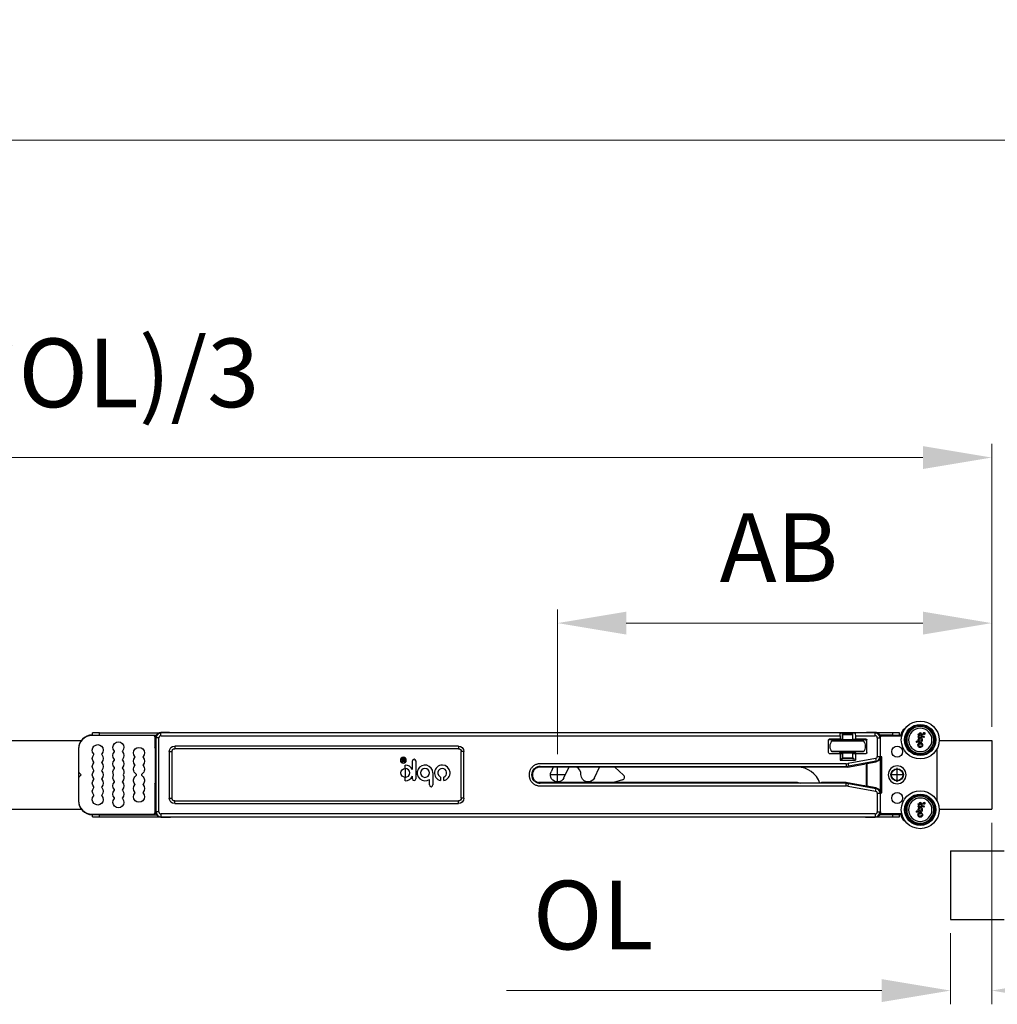
# Model space of a CAD drawing. Units: millimetres. Extents: x 10288 to 14171, y 11272 to 12980.
# Drawn here: x 10930 to 11001, y 12248 to 12320 of the extents above; entities that cross this region are included whole.
import ezdxf

# ---------------------------------------------------------------- set-up
doc = ezdxf.new("R2010")
doc.units = ezdxf.units.MM
doc.styles.add('标准', font='txt')
doc.dimstyles.new('缩小1：2', dxfattribs={"dimtxt": 5, "dimasz": 5, "dimexe": 1, "dimexo": 1, "dimgap": 3, "dimtad": 1, "dimdec": 1, "dimlfac": 2, "dimdsep": 46, "dimtxsty": '标准', "dimcen": 1, "dimclrd": 4, "dimclre": 4, "dimclrt": 4, "dimadec": 0, "dimazin": 2, "dimtm": 1e-09, "dimtfac": 1, "dimtdec": 1, "dimtofl": 0, "dimtmove": 0, "dimatfit": 3, "dimfxl": 0, "dimtolj": 1, "dimlwd": 13, "dimlwe": 13, "dimarcsym": 0})

# ---------------------------------------------------------------- blocks, each defined once
blk = doc.blocks.new('*D181')
at = {"color": 4, "lineweight": 13, "transparency": 16777216}
for p, q in [((10839.402, 12263.19), (10839.402, 12288.801)), ((11000.602, 12268.19), (11000.602, 12288.801)), ((10844.402, 12287.801), (10995.602, 12287.801))]:
    blk.add_line(p, q, dxfattribs=at)
at = {"color": 4, "transparency": 16777216}
for points in [[(10844.402, 12288.634), (10844.402, 12286.967), (10839.402, 12287.801)], [(10995.602, 12288.634), (10995.602, 12286.967), (11000.602, 12287.801)]]:
    blk.add_solid(points, dxfattribs=at)
at = {"layer": 'Defpoints', "color": 0, "transparency": 16777216}
for p in [(11000.602, 12287.801), (11000.602, 12267.19), (10839.402, 12262.19)]:
    blk.add_point(p, dxfattribs=at)
at = {"color": 4, "transparency": 16777216, "insert": (10920.234, 12293.967), "char_height": 5, "attachment_point": 5, "style": '标准'}
blk.add_mtext('\\A1;DW＝(W+2*OL)/3', dxfattribs=at)
blk = doc.blocks.new('*D216')
at = {"color": 4, "lineweight": 13, "transparency": 16777216}
for p, q in [((10839.402, 12276.428), (10839.402, 12311.91)), ((11317.009, 12276.428), (11317.009, 12311.91)), ((10844.402, 12310.91), (11312.009, 12310.91))]:
    blk.add_line(p, q, dxfattribs=at)
at = {"color": 4, "transparency": 16777216}
for points in [[(10844.402, 12311.744), (10844.402, 12310.077), (10839.402, 12310.91)], [(11312.009, 12311.744), (11312.009, 12310.077), (11317.009, 12310.91)]]:
    blk.add_solid(points, dxfattribs=at)
at = {"layer": 'Defpoints', "color": 0, "transparency": 16777216}
for p in [(11317.009, 12310.91), (10839.402, 12275.428), (11317.009, 12275.428)]:
    blk.add_point(p, dxfattribs=at)
at = {"color": 4, "transparency": 16777216, "insert": (11078.206, 12316.41), "char_height": 5, "attachment_point": 5, "style": '标准'}
blk.add_mtext('\\A1;W', dxfattribs=at)
blk = doc.blocks.new('*D217')
at = {"color": 4, "lineweight": 13, "transparency": 16777216}
for p, q in [((11000.602, 12261.19), (11000.602, 12247.978)), ((10997.602, 12253.15), (10997.602, 12247.978)), ((10992.602, 12248.978), (10965.268, 12248.978)), ((11005.602, 12248.978), (11010.602, 12248.978))]:
    blk.add_line(p, q, dxfattribs=at)
at = {"color": 4, "transparency": 16777216}
for points in [[(10992.602, 12249.811), (10992.602, 12248.144), (10997.602, 12248.978)], [(11005.602, 12249.811), (11005.602, 12248.144), (11000.602, 12248.978)]]:
    blk.add_solid(points, dxfattribs=at)
at = {"layer": 'Defpoints', "color": 0, "transparency": 16777216}
for p in [(11000.602, 12262.19), (10997.602, 12254.15), (11000.602, 12248.978)]:
    blk.add_point(p, dxfattribs=at)
at = {"color": 4, "transparency": 16777216, "insert": (10971.588, 12254.478), "char_height": 5, "attachment_point": 5, "style": '标准'}
blk.add_mtext('\\A1;OL', dxfattribs=at)
blk = doc.blocks.new('*D145')
at = {"color": 4, "lineweight": 13, "transparency": 16777216}
for p, q in [((10968.992, 12266.19), (10968.992, 12276.742)), ((11000.602, 12268.19), (11000.602, 12276.742)), ((10973.992, 12275.742), (10995.602, 12275.742))]:
    blk.add_line(p, q, dxfattribs=at)
at = {"color": 4, "transparency": 16777216}
for points in [[(10973.992, 12276.575), (10973.992, 12274.909), (10968.992, 12275.742)], [(10995.602, 12276.575), (10995.602, 12274.909), (11000.602, 12275.742)]]:
    blk.add_solid(points, dxfattribs=at)
at = {"layer": 'Defpoints', "color": 0, "transparency": 16777216}
for p in [(11000.602, 12275.742), (11000.602, 12267.19), (10968.992, 12265.19)]:
    blk.add_point(p, dxfattribs=at)
at = {"color": 4, "transparency": 16777216, "insert": (10985.112, 12281.242), "char_height": 5, "attachment_point": 5, "style": '标准'}
blk.add_mtext('\\A1;AB', dxfattribs=at)

msp = doc.modelspace()

# ---------------------------------------------------------------- linework, layer by layer
at = {"lineweight": 30}
for p, q in [((10935.122, 12267.59), (10935.142, 12267.59)), ((10939.582, 12267.56), (10935.122, 12267.56)), ((10935.142, 12267.59), (10935.142, 12267.75)), ((10935.642, 12267.75), (10935.142, 12267.75)), ((10935.142, 12267.59), (10935.642, 12267.59)), ((10935.642, 12267.75), (10939.975, 12267.75)), ((10935.642, 12267.59), (10935.642, 12267.75)), ((10935.642, 12267.59), (10939.789, 12267.59)), ((10939.682, 12267.46), (10939.682, 12266.68)), ((10939.722, 12267.39), (10939.722, 12266.67)), ((10939.771, 12267.39), (10939.722, 12267.39)), ((10939.771, 12261.99), (10939.771, 12267.39)), ((10939.971, 12267.39), (10939.771, 12267.39)), ((10939.971, 12261.99), (10939.971, 12267.39)), ((10940.722, 12267.779), (10940.122, 12267.779)), ((10940.122, 12267.741), (10940.122, 12267.779)), ((10989.619, 12267.741), (10940.122, 12267.741)), ((10940.122, 12267.541), (10940.122, 12267.741)), ((10940.122, 12267.541), (10989.562, 12267.541)), ((10940.722, 12267.779), (10940.722, 12267.764)), ((10991.422, 12267.762), (10940.822, 12267.762)), ((10989.562, 12267.541), (10989.562, 12267.29)), ((10989.619, 12267.741), (10989.746, 12267.749)), ((10989.746, 12267.29), (10989.746, 12267.749)), ((10989.752, 12267.75), (10989.752, 12267.29)), ((10989.752, 12267.63), (10990.492, 12267.63)), ((10989.772, 12267.67), (10990.472, 12267.67)), ((10990.492, 12267.29), (10990.492, 12267.75)), ((10990.498, 12267.29), (10990.498, 12267.749)), ((10990.626, 12267.741), (10990.498, 12267.749)), ((10992.122, 12267.741), (10990.626, 12267.741)), ((10990.682, 12267.541), (10990.682, 12267.29)), ((10990.682, 12267.541), (10992.122, 12267.541)), ((10991.522, 12267.779), (10991.522, 12267.764)), ((10992.122, 12267.779), (10991.522, 12267.779)), ((10992.122, 12267.779), (10992.122, 12267.741)), ((10992.122, 12267.541), (10992.122, 12267.741)), ((10993.402, 12267.75), (10992.269, 12267.75)), ((10992.273, 12267.39), (10992.473, 12267.39)), ((10992.273, 12267.39), (10992.273, 12266.024)), ((10993.402, 12267.59), (10992.456, 12267.59)), ((10992.517, 12267.39), (10992.473, 12267.39)), ((10992.473, 12267.39), (10992.473, 12266.024)), ((10992.49, 12267.53), (10994.002, 12267.53)), ((10992.517, 12266.024), (10992.517, 12267.39)), ((10993.402, 12267.59), (10993.402, 12267.75)), ((10993.902, 12267.75), (10993.402, 12267.75)), ((10993.402, 12267.59), (10993.902, 12267.59)), ((10993.902, 12267.59), (10993.902, 12267.75)), ((10993.902, 12267.57), (10993.902, 12267.59)), ((10993.922, 12267.57), (10993.902, 12267.57)), ((10993.922, 12267.59), (10993.922, 12267.57)), ((10994.002, 12267.53), (10994.002, 12267.59)), ((10995.231, 12267.661), (10995.305, 12267.661)), ((10995.27, 12267.505), (10995.331, 12267.505)), ((10995.664, 12267.431), (10995.27, 12267.431)), ((10995.499, 12267.666), (10995.306, 12267.666)), ((10995.473, 12267.505), (10995.664, 12267.505)), ((10995.499, 12267.661), (10995.573, 12267.661)), ((10995.643, 12267.738), (10995.663, 12267.725)), ((10995.643, 12267.726), (10995.643, 12267.738)), ((10995.667, 12267.71), (10995.643, 12267.726)), ((10995.643, 12267.673), (10995.643, 12267.683)), ((10995.643, 12267.683), (10995.675, 12267.683)), ((10995.716, 12267.673), (10995.643, 12267.673)), ((10995.675, 12267.683), (10995.675, 12267.695)), ((10995.684, 12267.71), (10995.684, 12267.683)), ((10995.684, 12267.683), (10995.708, 12267.683)), ((10995.708, 12267.683), (10995.708, 12267.71)), ((10995.716, 12267.712), (10995.716, 12267.673)), ((10939.726, 12266.67), (10939.722, 12266.67)), ((10939.726, 12264.05), (10939.726, 12266.67)), ((10941.122, 12266.786), (10941.122, 12266.59)), ((10961.782, 12266.786), (10941.122, 12266.786)), ((10961.782, 12266.786), (10961.782, 12266.59)), ((10988.722, 12266.309), (10988.722, 12267.23)), ((10989.562, 12267.25), (10988.725, 12267.25)), ((10989.562, 12267.29), (10988.782, 12267.29)), ((10988.963, 12267.156), (10991.282, 12267.156)), ((10988.993, 12267.17), (10991.251, 12267.17)), ((10989.562, 12267.29), (10989.746, 12267.29)), ((10989.622, 12267.27), (10990.622, 12267.27)), ((10989.732, 12267.27), (10989.732, 12267.29)), ((10989.746, 12267.29), (10989.752, 12267.29)), ((10990.492, 12267.29), (10990.498, 12267.29)), ((10990.498, 12267.29), (10990.682, 12267.29)), ((10990.512, 12267.29), (10990.512, 12267.27)), ((10990.602, 12267.27), (10990.602, 12267.29)), ((10991.462, 12267.29), (10990.682, 12267.29)), ((10991.382, 12267.25), (10990.682, 12267.25)), ((10991.482, 12267.15), (10991.482, 12266.252)), ((10991.522, 12266.309), (10991.522, 12267.23)), ((10995.138, 12267.133), (10995.261, 12267.133)), ((10995.402, 12267.059), (10995.138, 12267.059)), ((10995.235, 12266.888), (10995.312, 12266.888)), ((10995.312, 12266.818), (10995.235, 12266.818)), ((10934.122, 12266.56), (10934.122, 12264.931)), ((10940.726, 12266.39), (10940.922, 12266.39)), ((10940.726, 12266.39), (10940.726, 12262.99)), ((10940.922, 12266.39), (10940.922, 12262.99)), ((10961.782, 12266.59), (10941.122, 12266.59)), ((10962.178, 12266.39), (10961.982, 12266.39)), ((10961.982, 12262.99), (10961.982, 12266.39)), ((10962.178, 12262.99), (10962.178, 12266.39)), ((10988.782, 12266.249), (10989.562, 12266.249)), ((10991.282, 12266.384), (10988.963, 12266.384)), ((10991.251, 12266.37), (10988.993, 12266.37)), ((10989.562, 12266.249), (10989.746, 12266.249)), ((10989.562, 12266.249), (10989.562, 12265.769)), ((10990.622, 12266.27), (10989.622, 12266.27)), ((10989.732, 12266.249), (10989.732, 12266.27)), ((10989.746, 12265.879), (10989.746, 12266.249)), ((10989.746, 12266.249), (10989.752, 12266.249)), ((10989.752, 12266.249), (10989.752, 12265.879)), ((10990.492, 12265.91), (10989.752, 12265.91)), ((10990.492, 12265.879), (10990.492, 12266.249)), ((10990.492, 12266.249), (10990.498, 12266.249)), ((10990.498, 12265.879), (10990.498, 12266.249)), ((10990.498, 12266.249), (10990.682, 12266.249)), ((10990.512, 12266.27), (10990.512, 12266.249)), ((10990.682, 12266.249), (10991.462, 12266.249)), ((10990.682, 12266.249), (10990.682, 12265.769)), ((10992.273, 12266.024), (10992.473, 12266.024)), ((10992.473, 12266.024), (10992.517, 12266.024)), ((10992.514, 12265.98), (10992.516, 12265.98)), ((10992.516, 12265.98), (10992.519, 12265.98)), ((10992.602, 12266.01), (10992.517, 12266.01)), ((10992.519, 12263.4), (10992.519, 12265.98)), ((10992.522, 12265.98), (10992.519, 12265.98)), ((10992.522, 12263.4), (10992.522, 12265.98)), ((10992.602, 12263.37), (10992.602, 12266.01)), ((10996.602, 12266.548), (10996.602, 12262.832)), ((10957.651, 12265.633), (10957.694, 12265.7)), ((10957.692, 12265.633), (10957.651, 12265.633)), ((10957.743, 12265.713), (10957.692, 12265.633)), ((10957.737, 12265.878), (10957.867, 12265.878)), ((10957.834, 12265.851), (10957.745, 12265.851)), ((10957.745, 12265.77), (10957.834, 12265.77)), ((10957.834, 12265.742), (10957.795, 12265.742)), ((10957.834, 12265.77), (10957.834, 12265.851)), ((10957.834, 12265.633), (10957.834, 12265.742)), ((10957.867, 12265.633), (10957.834, 12265.633)), ((10957.867, 12265.878), (10957.867, 12265.633)), ((10957.909, 12265.153), (10957.909, 12265.401)), ((10958.427, 12265.068), (10958.427, 12265.704)), ((10958.675, 12265.704), (10958.675, 12264.392)), ((10971.579, 12265.25), (10967.631, 12265.25)), ((10971.579, 12265.25), (10967.631, 12265.25)), ((10967.665, 12265.295), (10990.012, 12265.295)), ((10990.012, 12265.499), (10967.731, 12265.499)), ((10972.497, 12265.25), (10968.417, 12265.25)), ((10968.68, 12265.25), (10968.521, 12264.91)), ((10968.68, 12265.25), (10968.521, 12264.91)), ((10969.832, 12265.25), (10968.68, 12265.25)), ((10969.832, 12265.25), (10968.68, 12265.25)), ((10968.701, 12265.295), (10968.701, 12265.295)), ((10968.701, 12265.295), (10968.701, 12265.295)), ((10969.464, 12264.47), (10969.811, 12265.214)), ((10969.464, 12264.47), (10969.811, 12265.214)), ((10972.057, 12265.25), (10970.402, 12265.25)), ((10972.057, 12265.25), (10970.402, 12265.25)), ((10989.997, 12265.25), (10971.497, 12265.25)), ((10971.693, 12264.47), (10972.057, 12265.25)), ((10971.693, 12264.47), (10972.057, 12265.25)), ((10973.177, 12265.25), (10973.808, 12264.669)), ((10973.177, 12265.25), (10973.808, 12264.669)), ((10989.562, 12265.769), (10990.682, 12265.769)), ((10989.677, 12265.879), (10989.746, 12265.879)), ((10989.677, 12265.879), (10989.677, 12265.769)), ((10989.746, 12265.879), (10989.752, 12265.879)), ((10990.472, 12265.87), (10989.772, 12265.87)), ((10990.012, 12265.499), (10990.012, 12265.299)), ((10990.012, 12265.299), (10990.012, 12265.295)), ((10990.105, 12265.26), (10991.318, 12265.48)), ((10992.149, 12265.875), (10990.146, 12265.511)), ((10990.146, 12265.511), (10990.182, 12265.314)), ((10992.185, 12265.678), (10990.182, 12265.314)), ((10990.182, 12265.314), (10990.183, 12265.311)), ((10991.522, 12265.554), (10990.183, 12265.311)), ((10990.492, 12265.879), (10990.498, 12265.879)), ((10990.567, 12265.879), (10990.498, 12265.879)), ((10990.567, 12265.879), (10990.567, 12265.769)), ((10991.482, 12263.833), (10991.482, 12265.547)), ((10991.522, 12265.512), (10992.193, 12265.634)), ((10991.522, 12265.554), (10991.522, 12265.512)), ((10991.522, 12265.512), (10991.522, 12263.868)), ((10992.149, 12265.875), (10992.185, 12265.678)), ((10992.185, 12265.678), (10992.193, 12265.634)), ((10934.122, 12264.931), (10934.122, 12264.449)), ((10934.122, 12264.449), (10934.122, 12262.82)), ((10934.322, 12264.69), (10934.151, 12264.861)), ((10934.151, 12264.519), (10934.322, 12264.69)), ((10957.909, 12265.153), (10957.909, 12264.509)), ((10957.909, 12264.261), (10957.909, 12264.509)), ((10958.427, 12264.392), (10958.427, 12264.594)), ((10959.914, 12264.831), (10959.914, 12263.952)), ((10960.485, 12264.532), (10960.485, 12264.274)), ((10960.718, 12264.273), (10960.718, 12264.529)), ((10993.722, 12265.14), (10993.722, 12265.11)), ((10939.682, 12264.04), (10939.682, 12261.92)), ((10939.722, 12264.05), (10939.726, 12264.05)), ((10939.722, 12264.05), (10939.722, 12261.99)), ((10959.666, 12263.952), (10959.666, 12264.361)), ((10990.012, 12264.085), (10967.665, 12264.085)), ((10967.731, 12263.881), (10990.012, 12263.881)), ((10986.462, 12264.13), (10972.076, 12264.13)), ((10972.927, 12264.085), (10972.927, 12264.085)), ((10972.927, 12264.085), (10972.927, 12264.085)), ((10973.731, 12264.33), (10973.076, 12264.13)), ((10973.731, 12264.33), (10973.076, 12264.13)), ((10989.997, 12264.13), (10988.212, 12264.13)), ((10990.012, 12264.081), (10990.012, 12264.085)), ((10990.012, 12263.881), (10990.012, 12264.081)), ((10991.318, 12263.9), (10990.105, 12264.12)), ((10990.146, 12263.869), (10990.182, 12264.066)), ((10990.146, 12263.869), (10992.149, 12263.505)), ((10990.182, 12264.066), (10990.183, 12264.069)), ((10990.182, 12264.066), (10992.185, 12263.702)), ((10991.522, 12263.826), (10990.183, 12264.069)), ((10991.522, 12263.826), (10991.522, 12263.868)), ((10992.193, 12263.746), (10991.522, 12263.868)), ((10992.193, 12263.746), (10992.185, 12263.702)), ((10993.722, 12264.24), (10993.722, 12264.27)), ((10992.149, 12263.505), (10992.185, 12263.702)), ((10992.273, 12263.356), (10992.473, 12263.356)), ((10992.273, 12263.356), (10992.273, 12261.99)), ((10992.473, 12263.356), (10992.473, 12261.99)), ((10992.517, 12263.356), (10992.473, 12263.356)), ((10992.514, 12263.4), (10992.516, 12263.4)), ((10992.516, 12263.4), (10992.519, 12263.4)), ((10992.517, 12263.37), (10992.602, 12263.37)), ((10992.517, 12261.99), (10992.517, 12263.356)), ((10992.522, 12263.4), (10992.519, 12263.4)), ((10940.726, 12262.99), (10940.922, 12262.99)), ((10941.122, 12262.594), (10941.122, 12262.79)), ((10941.122, 12262.79), (10961.782, 12262.79)), ((10941.122, 12262.594), (10961.782, 12262.594)), ((10961.782, 12262.594), (10961.782, 12262.79)), ((10962.178, 12262.99), (10961.982, 12262.99)), ((10995.231, 12262.581), (10995.305, 12262.581)), ((10995.27, 12262.425), (10995.331, 12262.425)), ((10995.664, 12262.351), (10995.27, 12262.351)), ((10995.499, 12262.586), (10995.306, 12262.586)), ((10995.473, 12262.425), (10995.664, 12262.425)), ((10995.499, 12262.581), (10995.573, 12262.581)), ((10995.643, 12262.646), (10995.643, 12262.658)), ((10995.643, 12262.658), (10995.663, 12262.645)), ((10995.667, 12262.63), (10995.643, 12262.646)), ((10995.643, 12262.593), (10995.643, 12262.603)), ((10995.643, 12262.603), (10995.675, 12262.603)), ((10995.716, 12262.593), (10995.643, 12262.593)), ((10995.675, 12262.603), (10995.675, 12262.615)), ((10995.684, 12262.63), (10995.684, 12262.603)), ((10995.684, 12262.603), (10995.708, 12262.603)), ((10995.708, 12262.603), (10995.708, 12262.63)), ((10995.716, 12262.632), (10995.716, 12262.593)), ((10935.122, 12261.82), (10939.582, 12261.82)), ((10935.122, 12261.79), (10935.142, 12261.79)), ((10935.142, 12261.63), (10935.142, 12261.79)), ((10935.642, 12261.79), (10935.142, 12261.79)), ((10935.142, 12261.63), (10935.642, 12261.63)), ((10935.642, 12261.79), (10939.789, 12261.79)), ((10935.642, 12261.63), (10935.642, 12261.79)), ((10935.642, 12261.63), (10939.975, 12261.63)), ((10939.771, 12261.99), (10939.722, 12261.99)), ((10939.971, 12261.99), (10939.771, 12261.99)), ((10992.122, 12261.839), (10940.122, 12261.839)), ((10940.122, 12261.839), (10940.122, 12261.639)), ((10940.122, 12261.639), (10992.122, 12261.639)), ((10940.122, 12261.639), (10940.122, 12261.601)), ((10940.122, 12261.601), (10940.722, 12261.601)), ((10940.722, 12261.601), (10940.722, 12261.616)), ((10991.422, 12261.618), (10940.822, 12261.618)), ((10991.522, 12261.601), (10991.522, 12261.616)), ((10991.522, 12261.601), (10992.122, 12261.601)), ((10992.122, 12261.839), (10992.122, 12261.639)), ((10992.122, 12261.639), (10992.122, 12261.601)), ((10992.269, 12261.63), (10993.402, 12261.63)), ((10992.273, 12261.99), (10992.473, 12261.99)), ((10993.402, 12261.79), (10992.456, 12261.79)), ((10992.473, 12261.99), (10992.517, 12261.99)), ((10994.002, 12261.85), (10992.49, 12261.85)), ((10993.402, 12261.63), (10993.402, 12261.79)), ((10993.902, 12261.79), (10993.402, 12261.79)), ((10993.402, 12261.63), (10993.902, 12261.63)), ((10993.902, 12261.79), (10993.902, 12261.81)), ((10993.902, 12261.81), (10993.922, 12261.81)), ((10993.902, 12261.63), (10993.902, 12261.79)), ((10993.922, 12261.81), (10993.922, 12261.79)), ((10994.002, 12261.79), (10994.002, 12261.85)), ((10995.138, 12262.053), (10995.261, 12262.053)), ((10995.402, 12261.979), (10995.138, 12261.979)), ((10995.235, 12261.808), (10995.312, 12261.808)), ((10995.312, 12261.738), (10995.235, 12261.738))]:
    msp.add_line(p, q, dxfattribs=at)
for p, q in [((10913.136, 12267.19), (10934.346, 12267.19)), ((10996.782, 12267.19), (11000.602, 12267.19)), ((11000.602, 12267.19), (11000.602, 12262.19)), ((10996.602, 12266.548), (10996.602, 12262.832)), ((10967.498, 12264.13), (10967.492, 12264.13)), ((10967.498, 12264.13), (10967.492, 12264.13)), ((10973.076, 12264.13), (10967.631, 12264.13)), ((10973.076, 12264.13), (10967.631, 12264.13)), ((10913.048, 12262.19), (10934.346, 12262.19)), ((10996.782, 12262.19), (11000.602, 12262.19)), ((10997.602, 12259.15), (10997.602, 12254.15)), ((10997.602, 12259.15), (11001.515, 12259.15)), ((10997.602, 12254.15), (11001.515, 12254.15))]:
    msp.add_line(p, q)
at = {"color": 3}
for p, q in [((10968.992, 12264.19), (10968.992, 12265.19)), ((10968.992, 12264.19), (10968.992, 12265.19)), ((10993.722, 12264.19), (10993.722, 12265.19)), ((10969.492, 12264.69), (10968.492, 12264.69)), ((10969.492, 12264.69), (10968.492, 12264.69)), ((10994.222, 12264.69), (10993.222, 12264.69))]:
    msp.add_line(p, q, dxfattribs=at)
at = {"lineweight": 30}
for centre, radius in [((10995.402, 12267.23), 1.38), ((10995.402, 12267.23), 1.138), ((10995.402, 12267.23), 1.089), ((10995.402, 12267.23), 1), ((10995.402, 12267.23), 0.0967), ((10995.68, 12267.702), 0.0645), ((10993.722, 12266.38), 0.4), ((10993.722, 12264.69), 0.45), ((10993.722, 12263), 0.4), ((10995.402, 12262.15), 1.38), ((10995.402, 12262.15), 1.138), ((10995.402, 12262.15), 1.089), ((10995.402, 12262.15), 1), ((10995.68, 12262.622), 0.0645), ((10995.402, 12262.15), 0.0967)]:
    msp.add_circle(centre, radius, dxfattribs=at)
at = {"lineweight": 30, "extrusion": (0, 0, -1)}
for centre, radius in [((-10995.402, 12267.23), 0.988), ((-10995.402, 12267.23), 0.85), ((-10995.68, 12267.702), 0.0579), ((-10993.722, 12264.69), 0.65), ((-10995.402, 12262.15), 0.988), ((-10995.402, 12262.15), 0.85), ((-10995.68, 12262.622), 0.0579)]:
    msp.add_circle(centre, radius, dxfattribs=at)
at = {"lineweight": 30}
for centre, radius, start, end in [((10994.502, 12267.59), 0.5, 115.75548, 180), ((10935.122, 12266.59), 1, 90, 180), ((10935.122, 12266.56), 1, 90, 180), ((10939.582, 12267.46), 0.1, 0, 90), ((10940.122, 12267.39), 0.351, 90, 180), ((10940.122, 12267.39), 0.151, 90, 180), ((10989.772, 12267.63), 0.04, 90, 120.00093), ((10990.472, 12267.63), 0.04, 59.99907, 90), ((10992.122, 12267.39), 0.389, 27.57625, 90), ((10992.122, 12267.39), 0.351, 0, 90), ((10992.122, 12267.39), 0.151, 0, 90), ((10992.122, 12267.39), 0.395, 0, 11.69214), ((10993.922, 12266.59), 1, 85.41141, 90), ((10995.402, 12267.661), 0.171, 180, 245.42746), ((10995.402, 12267.23), 0.171, 270, 214.44789), ((10995.27, 12267.468), 0.0373, 90, 270), ((10995.402, 12267.661), 0.0967, 3.168, 176.832), ((10995.402, 12267.661), 0.171, 294.57254, 0), ((10995.639, 12267.687), 0.045, 32.90387, 57.5394), ((10995.664, 12267.468), 0.0373, 270, 90), ((10995.696, 12267.712), 0.0198, 359.84061, 181.5062), ((10989.422, 12266.77), 0.6, 139.9948, 220.0052), ((10988.993, 12267.13), 0.04, 90, 139.9948), ((10991.251, 12267.13), 0.04, 40.0052, 90), ((10990.822, 12266.77), 0.6, 319.9948, 40.0052), ((10991.382, 12267.15), 0.1, 0, 90), ((10995.138, 12267.096), 0.0371, 90, 270), ((10995.402, 12266.852), 0.0967, 200.47586, 158.12542), ((10935.2, 12266.19), 0.04, 317.01411, 42.98589), ((10935.844, 12266.19), 0.04, 137.01411, 222.98589), ((10936.7, 12266.39), 0.04, 317.01411, 42.98589), ((10937.344, 12266.39), 0.04, 137.01411, 222.98589), ((10938.2, 12265.99), 0.04, 317.01411, 42.98589), ((10938.844, 12265.99), 0.04, 137.01411, 222.98589), ((10957.77, 12265.756), 0.215, 0, 180), ((10957.77, 12265.756), 0.193, 0, 180), ((10989.622, 12266.37), 0.1, 180, 270), ((10990.622, 12266.37), 0.1, 270, 0), ((10992.122, 12266.024), 0.151, 280.30485, 0), ((10992.122, 12266.024), 0.351, 280.30485, 0), ((10935.2, 12265.59), 0.04, 317.01411, 42.98589), ((10935.844, 12265.59), 0.04, 137.01411, 222.98589), ((10936.7, 12265.79), 0.04, 317.01411, 42.98589), ((10936.7, 12265.19), 0.04, 317.01411, 42.98589), ((10937.344, 12265.79), 0.04, 137.01411, 222.98589), ((10937.344, 12265.19), 0.04, 137.01411, 222.98589), ((10938.2, 12265.39), 0.04, 317.01411, 42.98589), ((10938.844, 12265.39), 0.04, 137.01411, 222.98589), ((10957.77, 12265.756), 0.215, 180, 0), ((10957.77, 12265.756), 0.193, 180, 0), ((10957.737, 12265.812), 0.066, 89.84061, 271.5062), ((10957.82, 12265.62), 0.15, 122.90387, 147.5394), ((10957.745, 12265.81), 0.0405, 90, 270), ((10957.795, 12265.679), 0.0625, 90, 147.5394), ((10957.909, 12264.831), 0.57, 24.57254, 90), ((10958.551, 12265.704), 0.124, 0, 180), ((10959.344, 12264.831), 0.57, 0, 304.44789), ((10960.605, 12264.831), 0.57, 281.41273, 257.8336), ((10969.992, 12265.13), 0.2, 143.1301, 155), ((10969.992, 12265.13), 0.2, 143.1301, 155), ((10969.992, 12265.13), 0.2, 124.21641, 124.21679), ((10969.992, 12265.13), 0.2, 124.21641, 124.21679), ((10970.103, 12264.73), 0.6, 357.95329, 60.07357), ((10970.103, 12264.73), 0.6, 357.95329, 60.07357), ((10986.462, 12263.53), 1.72, 18.81178, 90), ((10989.772, 12265.91), 0.04, 231.19443, 270), ((10990.012, 12266.25), 0.751, 270, 280.30485), ((10990.012, 12266.25), 0.951, 270, 280.30485), ((10990.472, 12265.91), 0.04, 270, 308.80557), ((10991.282, 12265.677), 0.2, 280.3, 315.43274), ((10934.222, 12264.931), 0.1, 180, 225), ((10934.222, 12264.449), 0.1, 135, 180), ((10935.2, 12264.99), 0.04, 317.01411, 42.98589), ((10935.844, 12264.99), 0.04, 137.01411, 222.98589), ((10957.909, 12264.831), 0.322, 270, 90), ((10957.909, 12264.831), 0.57, 270, 335.42746), ((10959.344, 12264.831), 0.322, 0, 180), ((10959.344, 12264.831), 0.322, 180, 0), ((10960.605, 12264.831), 0.322, 290.47586, 248.12542), ((10973.673, 12264.522), 0.2, 287, 47.36976), ((10973.673, 12264.522), 0.2, 287, 47.36976), ((10935.2, 12264.39), 0.04, 317.01411, 42.98589), ((10935.2, 12263.79), 0.04, 317.01411, 42.98589), ((10935.844, 12264.39), 0.04, 137.01411, 222.98589), ((10935.844, 12263.79), 0.04, 137.01411, 222.98589), ((10936.7, 12264.19), 0.04, 317.01411, 42.98589), ((10937.344, 12264.19), 0.04, 137.01411, 222.98589), ((10938.2, 12263.99), 0.04, 317.01411, 42.98589), ((10938.844, 12263.99), 0.04, 137.01411, 222.98589), ((10958.551, 12264.392), 0.124, 180, 0), ((10959.79, 12263.952), 0.124, 180, 0), ((10988.212, 12264.03), 0.1, 90, 146.89448), ((10990.012, 12263.13), 0.951, 79.69515, 90), ((10990.012, 12263.13), 0.751, 79.69515, 90), ((10991.282, 12263.703), 0.2, 44.56726, 79.7), ((10935.2, 12263.19), 0.04, 317.01411, 42.98589), ((10935.844, 12263.19), 0.04, 137.01411, 222.98589), ((10936.7, 12263.59), 0.04, 317.01411, 42.98589), ((10936.7, 12262.99), 0.04, 317.01411, 42.98589), ((10937.344, 12263.59), 0.04, 137.01411, 222.98589), ((10937.344, 12262.99), 0.04, 137.01411, 222.98589), ((10938.2, 12263.39), 0.04, 317.01411, 42.98589), ((10938.844, 12263.39), 0.04, 137.01411, 222.98589), ((10992.122, 12263.356), 0.151, 0, 79.69515), ((10992.122, 12263.356), 0.351, 0, 79.69515), ((10992.122, 12263.356), 0.395, 0, 6.37469), ((10935.122, 12262.82), 1, 180, 270), ((10935.122, 12262.79), 1, 180, 270), ((10995.402, 12262.581), 0.171, 180, 245.42746), ((10995.402, 12262.15), 0.171, 270, 214.44789), ((10995.27, 12262.388), 0.0373, 90, 270), ((10995.402, 12262.581), 0.0967, 3.168, 176.832), ((10995.402, 12262.581), 0.171, 294.57254, 0), ((10995.639, 12262.607), 0.045, 32.90387, 57.5394), ((10995.664, 12262.388), 0.0373, 270, 90), ((10995.696, 12262.632), 0.0198, 359.84061, 181.5062), ((10939.582, 12261.92), 0.1, 270, 0), ((10940.122, 12261.99), 0.351, 180, 270), ((10940.122, 12261.99), 0.151, 180, 270), ((10992.122, 12261.99), 0.351, 270, 0), ((10992.122, 12261.99), 0.151, 270, 0), ((10993.922, 12262.79), 1, 270, 274.58859), ((10994.502, 12261.79), 0.5, 180, 244.24452), ((10995.138, 12262.016), 0.0371, 90, 270), ((10995.402, 12261.772), 0.0967, 200.47586, 158.12542)]:
    msp.add_arc(centre, radius, start, end, dxfattribs=at)
at = {"lineweight": 30, "extrusion": (0, -1e-16, -1)}
for centre, radius, start, end in [((-10940.122, 12267.39), 0.4, 0, 11.53696), ((-10935.522, 12266.49), 0.4, 317.01411, 222.98589), ((-10937.022, 12266.69), 0.4, 317.01411, 222.98589), ((-10938.522, 12266.29), 0.4, 317.01411, 222.98589), ((-10935.522, 12265.89), 0.4, 317.01411, 42.98589), ((-10935.522, 12265.89), 0.4, 137.01411, 222.98589), ((-10937.022, 12266.09), 0.4, 317.01411, 42.98589), ((-10937.022, 12266.09), 0.4, 137.01411, 222.98589), ((-10938.522, 12265.69), 0.4, 317.01411, 42.98589), ((-10938.522, 12265.69), 0.4, 137.01411, 222.98589), ((-10988.993, 12266.41), 0.04, 270, 319.9948), ((-10992.122, 12266.024), 0.397, 186.34651, 259.69515), ((-10992.122, 12266.024), 0.395, 180, 186.37469), ((-10935.522, 12265.29), 0.4, 317.01411, 42.98589), ((-10935.522, 12265.29), 0.4, 137.01411, 222.98589), ((-10937.022, 12265.49), 0.4, 317.01411, 42.98589), ((-10937.022, 12265.49), 0.4, 137.01411, 222.98589), ((-10938.522, 12265.09), 0.4, 306.8699, 42.98589), ((-10938.522, 12265.09), 0.4, 137.01411, 233.1301), ((-10935.522, 12264.69), 0.4, 317.01411, 42.98589), ((-10935.522, 12264.69), 0.4, 137.01411, 222.98589), ((-10937.022, 12264.89), 0.4, 330, 42.98589), ((-10937.022, 12264.49), 0.4, 317.01411, 30), ((-10937.022, 12264.89), 0.4, 137.01411, 210), ((-10937.022, 12264.49), 0.4, 150, 222.98589), ((-10938.522, 12264.29), 0.4, 317.01411, 53.1301), ((-10938.222, 12264.69), 0.1, 126.8699, 233.1301), ((-10938.822, 12264.69), 0.1, 306.8699, 53.1301), ((-10938.522, 12264.29), 0.4, 126.8699, 222.98589), ((-10935.522, 12264.09), 0.4, 317.01411, 42.98589), ((-10935.522, 12263.49), 0.4, 317.01411, 42.98589), ((-10935.522, 12264.09), 0.4, 137.01411, 222.98589), ((-10935.522, 12263.49), 0.4, 137.01411, 222.98589), ((-10937.022, 12263.89), 0.4, 317.01411, 42.98589), ((-10937.022, 12263.89), 0.4, 137.01411, 222.98589), ((-10938.522, 12263.69), 0.4, 317.01411, 42.98589), ((-10938.522, 12263.69), 0.4, 137.01411, 222.98589), ((-10989.997, 12263.53), 0.6, 90, 100.3), ((-10990.012, 12263.13), 0.955, 90, 100.30485), ((-10992.122, 12263.356), 0.397, 100.30485, 173.65349), ((-10935.522, 12262.89), 0.4, 137.01411, 42.98589), ((-10937.022, 12263.29), 0.4, 317.01411, 42.98589), ((-10937.022, 12263.29), 0.4, 137.01411, 222.98589), ((-10938.522, 12263.09), 0.4, 137.01411, 42.98589), ((-10937.022, 12262.69), 0.4, 137.01411, 42.98589), ((-10940.122, 12261.99), 0.389, 270, 332.42375), ((-10992.122, 12261.99), 0.395, 180, 191.69214)]:
    msp.add_arc(centre, radius, start, end, dxfattribs=at)
at = {"lineweight": 30, "extrusion": (0, 0, -1)}
for centre, radius, start, end in [((-10940.122, 12267.39), 0.389, 27.57625, 90), ((-10995.402, 12267.661), 0.0967, 180, 0), ((-10995.657, 12267.695), 0.0187, 122.4606, 180), ((-10995.696, 12267.71), 0.0121, 0, 180), ((-10939.782, 12266.68), 0.1, 304.40957, 0), ((-10941.122, 12266.39), 0.396, 0, 90), ((-10961.782, 12266.39), 0.396, 90, 180), ((-10988.782, 12267.23), 0.06, 0, 90), ((-10989.622, 12267.17), 0.1, 0, 90), ((-10990.622, 12267.17), 0.1, 90, 180), ((-10991.462, 12267.23), 0.06, 90, 180), ((-10995.402, 12266.852), 0.171, 12.1664, 348.58727), ((-10941.122, 12266.39), 0.2, 0, 90), ((-10961.782, 12266.39), 0.2, 90, 180), ((-10988.782, 12266.309), 0.06, 270, 0), ((-10991.251, 12266.41), 0.04, 220.0052, 270), ((-10991.462, 12266.309), 0.06, 180, 270), ((-10989.997, 12265.85), 0.6, 259.7, 270), ((-10990.012, 12266.25), 0.955, 259.69515, 270), ((-10957.909, 12264.831), 0.322, 270, 90), ((-10968.992, 12264.69), 0.52, 205, 25), ((-10968.992, 12264.69), 0.52, 205, 25), ((-10971.222, 12264.69), 0.52, 205, 2.04671), ((-10971.222, 12264.69), 0.52, 205, 2.04671), ((-10993.722, 12264.69), 0.42, 270, 90), ((-10993.722, 12264.69), 0.42, 90, 270), ((-10939.782, 12264.04), 0.1, 0, 55.59043), ((-10986.462, 12263.53), 0.6, 90, 112.42828), ((-10941.122, 12262.99), 0.396, 270, 0), ((-10941.122, 12262.99), 0.2, 270, 0), ((-10961.782, 12262.99), 0.2, 180, 270), ((-10961.782, 12262.99), 0.396, 180, 270), ((-10995.402, 12262.581), 0.0967, 180, 0), ((-10995.657, 12262.615), 0.0187, 122.4606, 180), ((-10995.696, 12262.63), 0.0121, 0, 180), ((-10940.122, 12261.99), 0.4, 348.46304, 0), ((-10992.122, 12261.99), 0.389, 207.57625, 270), ((-10995.402, 12261.772), 0.171, 12.1664, 348.58727)]:
    msp.add_arc(centre, radius, start, end, dxfattribs=at)
for centre, major_axis, ratio, start_param, end_param in [((10940.122, 12267.383), (0, 0.402), 0.999848, 4.93082, 5.196874), ((10940.822, 12267.764), (0.1, 0), 0.017455, 1.570796, 3.141593), ((10989.62, 12267.541), (0, 0.2), 0.286745, 4.712389, 6.265732), ((10990.122, 12267.754), (0.42, 0), 0.017455, 2.723323, 6.701455), ((10989.592, 12267.75), (0.16, 0), 0.017455, 5.864916, 6.562438), ((10990.652, 12267.75), (0.16, 0), 0.017455, 2.86234, 3.559862), ((10990.625, 12267.541), (0, 0.2), 0.286745, 0.017453, 1.570796), ((10991.422, 12267.764), (0.1, 0), 0.017455, 0, 1.570796), ((10992.122, 12267.383), (0, 0.396), 0.999848, 1.079603, 1.349666), ((10967.728, 12264.69), (0.605, 0), 0.999848, 1.570796, 4.712389), ((10967.728, 12264.69), (0.605, 0), 0.999848, 1.570796, 4.712389), ((10967.728, 12264.69), (0.605, 0), 0.999848, 1.570796, 4.712389), ((10967.728, 12264.69), (0.605, 0), 0.999848, 1.570796, 4.712389), ((10967.728, 12264.69), (0.605, 0), 0.999848, 1.570796, 4.712389), ((10940.122, 12261.997), (0, 0.402), 0.999848, 4.227904, 4.493958), ((10940.822, 12261.616), (0.1, 0), 0.017455, 3.141593, 4.712389), ((10991.422, 12261.616), (0.1, 0), 0.017455, 4.712389, 6.283185), ((10992.122, 12261.997), (0, 0.396), 0.999848, 1.791926, 2.06199)]:
    msp.add_ellipse(centre, major_axis=major_axis, ratio=ratio, start_param=start_param, end_param=end_param, dxfattribs=at)
at = {"lineweight": 30}
for centre, major_axis, start_param, end_param in [((10939.782, 12266.67), (-0.06, 0), 0, 0.342778), ((10939.782, 12264.05), (0.06, 0), 2.798815, 3.141593)]:
    msp.add_ellipse(centre, major_axis=major_axis, ratio=0.999848, start_param=start_param, end_param=end_param, dxfattribs=at)
for points in [[(10939.777, 12267.57), (10939.776, 12267.57), (10939.774, 12267.57), (10939.77, 12267.57), (10939.768, 12267.57), (10939.767, 12267.57)], [(10992.467, 12267.57), (10992.467, 12267.57), (10992.468, 12267.57), (10992.47, 12267.57), (10992.471, 12267.57), (10992.471, 12267.57)], [(10967.731, 12265.499), (10967.7, 12265.499), (10967.639, 12265.495), (10967.546, 12265.479), (10967.455, 12265.452), (10967.368, 12265.415), (10967.286, 12265.368), (10967.211, 12265.312), (10967.142, 12265.247), (10967.081, 12265.175), (10967.029, 12265.096), (10966.987, 12265.011), (10966.954, 12264.923), (10966.933, 12264.831), (10966.922, 12264.737), (10966.922, 12264.643), (10966.933, 12264.549), (10966.954, 12264.457), (10966.987, 12264.369), (10967.029, 12264.284), (10967.081, 12264.205), (10967.142, 12264.133), (10967.21, 12264.069), (10967.286, 12264.012), (10967.368, 12263.965), (10967.455, 12263.928), (10967.546, 12263.901), (10967.639, 12263.885), (10967.7, 12263.881), (10967.731, 12263.881)], [(10967.731, 12265.499), (10967.7, 12265.499), (10967.639, 12265.495), (10967.546, 12265.479), (10967.455, 12265.452), (10967.368, 12265.415), (10967.286, 12265.368), (10967.211, 12265.312), (10967.142, 12265.247), (10967.081, 12265.175), (10967.029, 12265.096), (10966.987, 12265.011), (10966.954, 12264.923), (10966.933, 12264.831), (10966.922, 12264.737), (10966.922, 12264.643), (10966.933, 12264.549), (10966.954, 12264.457), (10966.987, 12264.369), (10967.029, 12264.284), (10967.081, 12264.205), (10967.142, 12264.133), (10967.21, 12264.069), (10967.286, 12264.012), (10967.368, 12263.965), (10967.455, 12263.928), (10967.546, 12263.901), (10967.639, 12263.885), (10967.7, 12263.881), (10967.731, 12263.881)], [(10967.731, 12265.499), (10967.7, 12265.499), (10967.639, 12265.495), (10967.546, 12265.479), (10967.455, 12265.452), (10967.368, 12265.415), (10967.286, 12265.368), (10967.211, 12265.312), (10967.142, 12265.247), (10967.081, 12265.175), (10967.029, 12265.096), (10966.987, 12265.011), (10966.954, 12264.923), (10966.933, 12264.831), (10966.922, 12264.737), (10966.922, 12264.643), (10966.933, 12264.549), (10966.954, 12264.457), (10966.987, 12264.369), (10967.029, 12264.284), (10967.081, 12264.205), (10967.142, 12264.133), (10967.21, 12264.069), (10967.286, 12264.012), (10967.368, 12263.965), (10967.455, 12263.928), (10967.546, 12263.901), (10967.639, 12263.885), (10967.7, 12263.881), (10967.731, 12263.881)], [(10967.731, 12265.299), (10967.73, 12265.298), (10967.729, 12265.297), (10967.728, 12265.295)], [(10967.731, 12265.299), (10967.73, 12265.298), (10967.729, 12265.297), (10967.728, 12265.295)], [(10967.731, 12265.299), (10967.73, 12265.298), (10967.729, 12265.297), (10967.728, 12265.295)], [(10967.731, 12264.081), (10967.73, 12264.082), (10967.729, 12264.083), (10967.728, 12264.085)], [(10967.731, 12264.081), (10967.73, 12264.082), (10967.729, 12264.083), (10967.728, 12264.085)], [(10967.731, 12264.081), (10967.73, 12264.082), (10967.729, 12264.083), (10967.728, 12264.085)], [(10939.767, 12261.81), (10939.768, 12261.81), (10939.77, 12261.81), (10939.774, 12261.81), (10939.776, 12261.81), (10939.777, 12261.81)], [(10992.467, 12261.81), (10992.467, 12261.81), (10992.468, 12261.81), (10992.47, 12261.81), (10992.471, 12261.81), (10992.471, 12261.81)]]:
    msp.add_open_spline(points, degree=3, dxfattribs=at)
for points, knots in [([(10967.731, 12265.299), (10967.708, 12265.299), (10967.661, 12265.296), (10967.592, 12265.284), (10967.523, 12265.264), (10967.458, 12265.236), (10967.396, 12265.2), (10967.339, 12265.158), (10967.288, 12265.109), (10967.242, 12265.055), (10967.203, 12264.995), (10967.171, 12264.932), (10967.146, 12264.865), (10967.13, 12264.796), (10967.122, 12264.726), (10967.122, 12264.655), (10967.13, 12264.584), (10967.146, 12264.515), (10967.171, 12264.448), (10967.203, 12264.385), (10967.242, 12264.325), (10967.287, 12264.271), (10967.339, 12264.222), (10967.396, 12264.18), (10967.458, 12264.144), (10967.523, 12264.116), (10967.592, 12264.096), (10967.661, 12264.084), (10967.708, 12264.081), (10967.731, 12264.081)], [0, 0, 0, 0, 0.037037, 0.074074, 0.111111, 0.148148, 0.185186, 0.222223, 0.25926, 0.296297, 0.333334, 0.370371, 0.407408, 0.444445, 0.481482, 0.51852, 0.555557, 0.592594, 0.629631, 0.666668, 0.703705, 0.740742, 0.777779, 0.814816, 0.851854, 0.888891, 0.925928, 0.962965, 1, 1, 1, 1]), ([(10967.731, 12265.299), (10967.708, 12265.299), (10967.661, 12265.296), (10967.592, 12265.284), (10967.523, 12265.264), (10967.458, 12265.236), (10967.396, 12265.2), (10967.339, 12265.158), (10967.288, 12265.109), (10967.242, 12265.055), (10967.203, 12264.995), (10967.171, 12264.932), (10967.146, 12264.865), (10967.13, 12264.796), (10967.122, 12264.726), (10967.122, 12264.655), (10967.13, 12264.584), (10967.146, 12264.515), (10967.171, 12264.448), (10967.203, 12264.385), (10967.242, 12264.325), (10967.287, 12264.271), (10967.339, 12264.222), (10967.396, 12264.18), (10967.458, 12264.144), (10967.523, 12264.116), (10967.592, 12264.096), (10967.661, 12264.084), (10967.708, 12264.081), (10967.731, 12264.081)], [0, 0, 0, 0, 0.037037, 0.074074, 0.111111, 0.148148, 0.185186, 0.222223, 0.25926, 0.296297, 0.333334, 0.370371, 0.407408, 0.444445, 0.481482, 0.51852, 0.555557, 0.592594, 0.629631, 0.666668, 0.703705, 0.740742, 0.777779, 0.814816, 0.851854, 0.888891, 0.925928, 0.962965, 1, 1, 1, 1]), ([(10967.731, 12265.299), (10967.708, 12265.299), (10967.661, 12265.296), (10967.592, 12265.284), (10967.523, 12265.264), (10967.458, 12265.236), (10967.396, 12265.2), (10967.339, 12265.158), (10967.288, 12265.109), (10967.242, 12265.055), (10967.203, 12264.995), (10967.171, 12264.932), (10967.146, 12264.865), (10967.13, 12264.796), (10967.122, 12264.726), (10967.122, 12264.655), (10967.13, 12264.584), (10967.146, 12264.515), (10967.171, 12264.448), (10967.203, 12264.385), (10967.242, 12264.325), (10967.287, 12264.271), (10967.339, 12264.222), (10967.396, 12264.18), (10967.458, 12264.144), (10967.523, 12264.116), (10967.592, 12264.096), (10967.661, 12264.084), (10967.708, 12264.081), (10967.731, 12264.081)], [0, 0, 0, 0, 0.037037, 0.074074, 0.111111, 0.148148, 0.185186, 0.222223, 0.25926, 0.296297, 0.333334, 0.370371, 0.407408, 0.444445, 0.481482, 0.51852, 0.555557, 0.592594, 0.629631, 0.666668, 0.703705, 0.740742, 0.777779, 0.814816, 0.851854, 0.888891, 0.925928, 0.962965, 1, 1, 1, 1]), ([(10967.731, 12265.299), (10967.708, 12265.299), (10967.661, 12265.296), (10967.592, 12265.284), (10967.523, 12265.264), (10967.458, 12265.236), (10967.396, 12265.2), (10967.339, 12265.158), (10967.288, 12265.109), (10967.242, 12265.055), (10967.203, 12264.995), (10967.171, 12264.932), (10967.146, 12264.865), (10967.13, 12264.796), (10967.122, 12264.726), (10967.122, 12264.655), (10967.13, 12264.584), (10967.146, 12264.515), (10967.171, 12264.448), (10967.203, 12264.385), (10967.242, 12264.325), (10967.287, 12264.271), (10967.339, 12264.222), (10967.396, 12264.18), (10967.458, 12264.144), (10967.523, 12264.116), (10967.592, 12264.096), (10967.661, 12264.084), (10967.708, 12264.081), (10967.731, 12264.081)], [0, 0, 0, 0, 0.037037, 0.074074, 0.111111, 0.148148, 0.185186, 0.222223, 0.25926, 0.296297, 0.333334, 0.370371, 0.407408, 0.444445, 0.481482, 0.51852, 0.555557, 0.592594, 0.629631, 0.666668, 0.703705, 0.740742, 0.777779, 0.814816, 0.851854, 0.888891, 0.925928, 0.962965, 1, 1, 1, 1]), ([(10967.731, 12265.299), (10967.708, 12265.299), (10967.661, 12265.296), (10967.592, 12265.284), (10967.523, 12265.264), (10967.458, 12265.236), (10967.396, 12265.2), (10967.339, 12265.158), (10967.288, 12265.109), (10967.242, 12265.055), (10967.203, 12264.995), (10967.171, 12264.932), (10967.146, 12264.865), (10967.13, 12264.796), (10967.122, 12264.726), (10967.122, 12264.655), (10967.13, 12264.584), (10967.146, 12264.515), (10967.171, 12264.448), (10967.203, 12264.385), (10967.242, 12264.325), (10967.287, 12264.271), (10967.339, 12264.222), (10967.396, 12264.18), (10967.458, 12264.144), (10967.523, 12264.116), (10967.592, 12264.096), (10967.661, 12264.084), (10967.708, 12264.081), (10967.731, 12264.081)], [0, 0, 0, 0, 0.037037, 0.074074, 0.111111, 0.148148, 0.185186, 0.222223, 0.25926, 0.296297, 0.333334, 0.370371, 0.407408, 0.444445, 0.481482, 0.51852, 0.555557, 0.592594, 0.629631, 0.666668, 0.703705, 0.740742, 0.777779, 0.814816, 0.851854, 0.888891, 0.925928, 0.962965, 1, 1, 1, 1]), ([(10967.631, 12265.25), (10967.586, 12265.242), (10967.542, 12265.229), (10967.427, 12265.177), (10967.361, 12265.13), (10967.255, 12265.011), (10967.214, 12264.941), (10967.165, 12264.789), (10967.157, 12264.708), (10967.174, 12264.55), (10967.199, 12264.473), (10967.279, 12264.335), (10967.334, 12264.275), (10967.463, 12264.182), (10967.538, 12264.149), (10967.621, 12264.132), (10967.626, 12264.131), (10967.631, 12264.13)], [0.056789, 0.056789, 0.056789, 0.056789, 0.133528, 0.133528, 0.2670561, 0.2670561, 0.4005841, 0.4005841, 0.5341121, 0.5341121, 0.6676402, 0.6676402, 0.8011682, 0.8011682, 0.9346963, 0.9346963, 0.9429352, 0.9429352, 0.9429352, 0.9429352]), ([(10967.631, 12265.25), (10967.586, 12265.242), (10967.542, 12265.229), (10967.427, 12265.177), (10967.361, 12265.13), (10967.255, 12265.011), (10967.214, 12264.941), (10967.165, 12264.789), (10967.157, 12264.708), (10967.174, 12264.55), (10967.199, 12264.473), (10967.279, 12264.335), (10967.334, 12264.275), (10967.463, 12264.182), (10967.538, 12264.149), (10967.621, 12264.132), (10967.626, 12264.131), (10967.631, 12264.13)], [0.056789, 0.056789, 0.056789, 0.056789, 0.133528, 0.133528, 0.2670561, 0.2670561, 0.4005841, 0.4005841, 0.5341121, 0.5341121, 0.6676402, 0.6676402, 0.8011682, 0.8011682, 0.9346963, 0.9346963, 0.9429352, 0.9429352, 0.9429352, 0.9429352]), ([(10939.733, 12263.53), (10939.733, 12263.53), (10939.732, 12263.528), (10939.731, 12263.517), (10939.73, 12263.496), (10939.728, 12263.465), (10939.727, 12263.426), (10939.726, 12263.379), (10939.726, 12263.325), (10939.725, 12263.264), (10939.724, 12263.199), (10939.724, 12263.13), (10939.724, 12263.059), (10939.724, 12262.986), (10939.724, 12262.913), (10939.724, 12262.842), (10939.724, 12262.773), (10939.725, 12262.709), (10939.726, 12262.649), (10939.726, 12262.596), (10939.727, 12262.55), (10939.729, 12262.511), (10939.73, 12262.481), (10939.731, 12262.461), (10939.732, 12262.452), (10939.733, 12262.45), (10939.733, 12262.45)], [0, 0, 0, 0, 0.031424, 0.074239, 0.117054, 0.159868, 0.202683, 0.245498, 0.288312, 0.331127, 0.373942, 0.416757, 0.459571, 0.502386, 0.545201, 0.588015, 0.63083, 0.673645, 0.71646, 0.759274, 0.802089, 0.844904, 0.887718, 0.930533, 0.973348, 1, 1, 1, 1]), ([(10939.733, 12262.45), (10939.733, 12262.45), (10939.734, 12262.452), (10939.735, 12262.463), (10939.736, 12262.484), (10939.738, 12262.515), (10939.739, 12262.554), (10939.74, 12262.601), (10939.74, 12262.655), (10939.741, 12262.716), (10939.742, 12262.781), (10939.742, 12262.85), (10939.742, 12262.921), (10939.742, 12262.994), (10939.742, 12263.067), (10939.742, 12263.138), (10939.742, 12263.206), (10939.741, 12263.271), (10939.74, 12263.331), (10939.739, 12263.384), (10939.738, 12263.43), (10939.737, 12263.469), (10939.736, 12263.499), (10939.735, 12263.519), (10939.734, 12263.528), (10939.733, 12263.53), (10939.733, 12263.53)], [0, 0, 0, 0, 0.031424, 0.074239, 0.117054, 0.159868, 0.202683, 0.245498, 0.288312, 0.331127, 0.373942, 0.416757, 0.459571, 0.502386, 0.545201, 0.588015, 0.63083, 0.673645, 0.71646, 0.759274, 0.802089, 0.844904, 0.887718, 0.930533, 0.973348, 1, 1, 1, 1])]:
    msp.add_open_spline(points, degree=3, knots=knots, dxfattribs=at)

# ---------------------------------------------------------------- dimensions: what is measured, and where the dimension line sits
for base, p1, p2, text, picture, middle in [((11317.009, 12310.91), (10839.402, 12275.428), (11317.009, 12275.428), 'W', '*D216', (11078.206, 12310.91)), ((11000.602, 12287.801), (10839.402, 12262.19), (11000.602, 12267.19), 'DW＝(W+2*OL)/3', '*D181', (10920.234, 12287.801)), ((11000.602, 12248.978), (10997.602, 12254.15), (11000.602, 12262.19), 'OL', '*D217', (10971.588, 12248.978))]:
    dim = msp.add_linear_dim(base=base, p1=p1, p2=p2, text=text, dimstyle='缩小1：2', override={"dimfxl": 1.3, "dimarcsym": 2})
    dim.commit()
    dim.dimension.update_dxf_attribs({"geometry": picture, "text_midpoint": middle, "dimtype": 160})
dim = msp.add_linear_dim(base=(11000.602, 12275.742), p1=(10968.992, 12265.19), p2=(11000.602, 12267.19), text='AB', dimstyle='缩小1：2')
dim.commit()
dim.dimension.update_dxf_attribs({"geometry": '*D145', "text_midpoint": (10985.112, 12275.742), "dimtype": 160})

doc.saveas('drawing.dxf')
